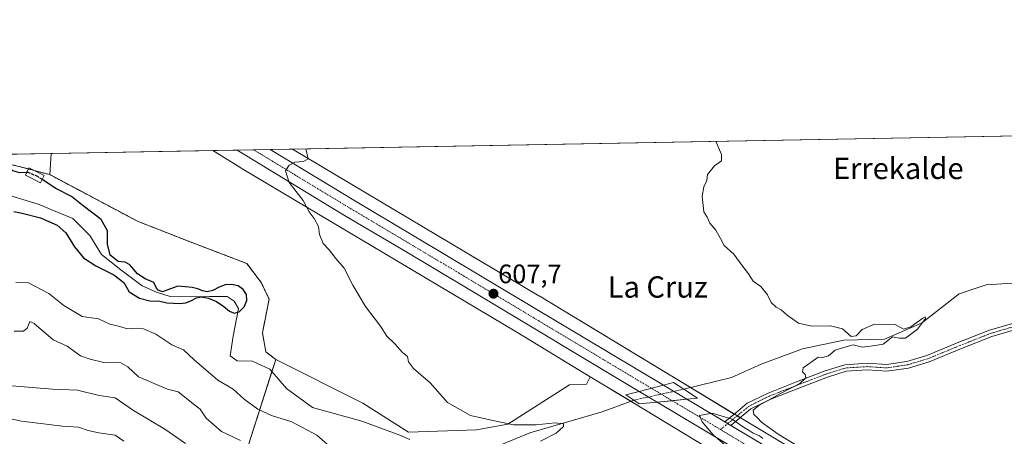
# Model space of a CAD drawing. Units: metres. Extents: x 624587 to 628044, y 4724927 to 4727303.
# Drawn here: x 625240 to 625610, y 4727146 to 4727303 of the extents above; entities that cross this region are included whole.
import ezdxf
from ezdxf.enums import TextEntityAlignment as Align

# ---------------------------------------------------------------- set-up
doc = ezdxf.new("R2010")
doc.units = ezdxf.units.M
doc.header["$MEASUREMENT"] = 0
for name, pattern in [('TRAZO_Y_PUNTO', [1, 0.5, -0.25, 0, -0.25]), ('TRAZOS', [0.75, 0.5, -0.25]), ('TRAZOSX2', [1.5, 1, -0.5])]:
    doc.linetypes.add(name, pattern=pattern)
for name, color, linetype, lineweight in [('Arbolado forestal', 92, 'TRAZOS', 0), ('Arbolado forestal CxS', 92, 'Continuous', 0), ('Camino', 19, 'Continuous', 0), ('Camino Cxs', 19, 'Continuous', 0), ('Camino eje', 39, 'TRAZO_Y_PUNTO', 13), ('Carretera de calzada única', 19, 'Continuous', 13), ('Carretera de calzada única Cxs', 19, 'Continuous', 13), ('Carretera de calzada única eje', 19, 'TRAZO_Y_PUNTO', 0), ('Carátula', 7, 'Continuous', 5), ('Comarca CxS', 133, 'Continuous', 0), ('Comunidad Autónoma CxS', 142, 'Continuous', 0), ('Corriente natural lineal', 142, 'Continuous', 13), ('Corriente natural lineal oculto', 19, 'TRAZO_Y_PUNTO', 13), ('Cultivos herbáceos CxS', 92, 'Continuous', 0), ('Curva de nivel maestra', 36, 'Continuous', 30), ('Curva de nivel maestra oculto', 36, 'TRAZOSX2', 30), ('Curva de nivel normal', 36, 'Continuous', 0), ('Edificación ligera', 1, 'Continuous', 0), ('Edificación ligera Cxs', 1, 'Continuous', 0), ('Entidad de ámbito territorial CxS', 92, 'Continuous', 0), ('Municipio CxS', 142, 'Continuous', 0), ('Núcleo urbano', 19, 'Continuous', 0), ('Núcleo urbano CxS', 19, 'Continuous', 0), ('Pastizal CxS', 92, 'Continuous', 0), ('Provincia CxS', 1, 'Continuous', 0), ('Puente', 1, 'Continuous', 0), ('Puente Cxs', 1, 'Continuous', 13), ('Punto de cota en terreno', 7, 'Continuous', 0), ('Rótulo de punto de cota en terreno', 19, 'Continuous', 0), ('Texto cartográfico', 19, 'Continuous', 0)]:
    doc.layers.add(name, color=color, linetype=linetype, lineweight=lineweight)
doc.styles.add('Arial', font='txt', dxfattribs={"height": 0.2})

# ---------------------------------------------------------------- blocks, each defined once
blk = doc.blocks.new('*U151')
at = {"layer": 'Cultivos herbáceos CxS', "color": 92, "linetype": 'Continuous', "lineweight": 0}
blk.add_polyline3d([(626247.06, 4726668.95, 623.85), (626146.4, 4726751.05, 619.98), (626146.22, 4726751.2, 619.98), (626146.18, 4726751.22, 619.97), (626086.67, 4726796.41, 618.45), (626086.67, 4726796.42, 618.45), (626086.67, 4726796.42, 618.45), (626022.33, 4726845.19, 617), (626021.94, 4726845.46, 616.98), (626021.72, 4726845.61, 616.97), (625930.55, 4726902.2, 614.52), (625930.46, 4726902.25, 614.52), (625850, 4726950.71, 613.72), (625849.96, 4726950.74, 613.72), (625730.3, 4727021.95, 610.9), (625600.31, 4727099.22, 609.49), (625513.18, 4727151.41, 609.82), (625434.85, 4727198.91, 607.64), (625434.8, 4727198.94, 607.64), (625342.32, 4727254.04, 604.76), (626399.95, 4727273.37, 696.72)], dxfattribs=at)
blk = doc.blocks.new('*U152')
at = {"layer": 'Núcleo urbano CxS', "color": 19, "linetype": 'Continuous', "lineweight": 0}
for points in [[(625185.85, 4727214.63, 603.92), (625185.81, 4727214.6, 603.92), (625181.06, 4727216.06, 603.71), (625170.02, 4727219.43, 603.81), (625179.31, 4727233.18, 601.26), (625172.23, 4727239.54, 601.68), (625171.88, 4727239.86, 601.72), (625171.51, 4727246.91, 601.35), (625165.87, 4727250.07, 601.06), (625164.59, 4727250.79, 600.83), (625196.73, 4727251.38, 598.83), (625198.99, 4727242.09, 599.62), (625204.65, 4727229.51, 601.09), (625205.67, 4727227.23, 601.41), (625201.34, 4727224.48, 601.66), (625185.85, 4727214.63, 603.92)], [(625251.77, 4727252.38, 601), (625251.18, 4727244.42, 600.74), (625239.1, 4727247.66, 600.4), (625221.1, 4727251.82, 597.6), (625251.77, 4727252.38, 601)]]:
    blk.add_polyline3d(points, close=True, dxfattribs=at)
blk = doc.blocks.new('*U155')
at = {"layer": 'Arbolado forestal CxS', "color": 92, "linetype": 'Continuous', "lineweight": 0}
blk.add_polyline3d([(625239.1, 4727247.66, 600.4), (625251.18, 4727244.42, 600.74), (625251.18, 4727244.42, 600.74), (625284.11, 4727226.94, 601.62), (625303.33, 4727219.39, 602.53), (625325.16, 4727211.02, 603.2), (625330.6, 4727203.9, 603.02), (625333.53, 4727197.61, 602.39), (625331.02, 4727185.04, 601.8), (625332.28, 4727177.92, 601.86), (625336.04, 4727174.99, 602.01), (625325.78, 4727142.89, 610.49), (625325.66, 4727142.52, 610.65), (625308.24, 4727105.22, 626), (625292.26, 4727060.97, 643.62), (625326.58, 4727024.85, 643.35), (625331.14, 4727006.78, 646.87), (625330.29, 4726990.88, 649.65), (625366.39, 4726951.26, 658.15), (625424.63, 4726918.23, 656.97), (625496.47, 4726879.38, 652.9), (625533.36, 4726867.72, 648.39)], dxfattribs=at)
blk = doc.blocks.new('*U179')
at = {"layer": 'Curva de nivel normal', "color": 36, "linetype": 'Continuous', "lineweight": 0}
blk.add_polyline3d([(625230.7, 4727154, 620), (625240.56, 4727151.85, 620), (625255.94, 4727149.98, 620), (625261.99, 4727149.59, 620), (625265.59, 4727148.29, 620), (625269.66, 4727147.4, 620), (625275.7, 4727146.5, 620), (625279, 4727144.3, 620)], dxfattribs=at)
blk = doc.blocks.new('5PATER')
at = {"layer": 'Carátula', "linetype": 'Continuous', "lineweight": 5}
h = blk.add_hatch(color=250, dxfattribs=at)
edge = h.paths.add_edge_path()
edge.add_ellipse((0, 0.01), major_axis=(-1.33, -1.34), ratio=0.999422, start_angle=0, end_angle=360)

msp = doc.modelspace()

# ---------------------------------------------------------------- linework, layer by layer
at = {"layer": 'Arbolado forestal', "color": 92, "linetype": 'TRAZOS', "lineweight": 0}
for points in [[(625251.18, 4727244.42, 600.74), (625245.27, 4727246, 600.36), (625243.19, 4727246.56, 600.4), (625239.1, 4727247.66, 600.4), (625226.65, 4727250.54, 598.15), (625223.06, 4727251.37, 597.83), (625221.1, 4727251.82, 597.6)], [(625336.04, 4727174.99, 602.01), (625332.27, 4727177.92, 601.86), (625331.02, 4727185.04, 601.8), (625333.53, 4727197.61, 602.39), (625330.6, 4727203.9, 603.02), (625325.16, 4727211.02, 603.2), (625303.33, 4727219.39, 602.53), (625284.11, 4727226.94, 601.62), (625251.18, 4727244.42, 600.74)], [(625330.29, 4726990.88, 649.65), (625331.14, 4727006.78, 646.87), (625326.58, 4727024.85, 643.35), (625292.26, 4727060.97, 643.62), (625308.24, 4727105.22, 626), (625325.66, 4727142.52, 610.65), (625325.78, 4727142.89, 610.49), (625334.59, 4727170.45, 601.8), (625336.04, 4727174.99, 602.01)]]:
    msp.add_polyline3d(points, dxfattribs=at)
at = {"layer": 'Camino', "color": 19, "linetype": 'Continuous', "lineweight": 0}
for points in [[(625504.55, 4727151.6, 610.05), (625508.58, 4727154.88, 609.76), (625513.01, 4727158.53, 609.82), (625520.84, 4727162.39, 609.79), (625531.46, 4727166.57, 609.95), (625542.32, 4727170.74, 610.28), (625549.66, 4727173.02, 610.48), (625558.1, 4727173.57, 610.5), (625565.33, 4727173.06, 610.61), (625572.97, 4727174.24, 610.78), (625580.41, 4727176.43, 611.18), (625592.45, 4727181.44, 611.88), (625604.01, 4727185.97, 612.55), (625617.4, 4727189.93, 613.17)], [(625618.04, 4727187.51, 613.22), (625604.82, 4727183.6, 612.63), (625593.39, 4727179.12, 611.99), (625581.25, 4727174.07, 611.36), (625573.51, 4727171.79, 611.02), (625565.43, 4727170.55, 610.83), (625558.1, 4727171.06, 610.7), (625550.12, 4727170.55, 610.59), (625543.14, 4727168.38, 610.36), (625532.36, 4727164.23, 610.14), (625521.85, 4727160.1, 609.98), (625514.37, 4727156.41, 609.85), (625510.16, 4727152.94, 609.86), (625506.83, 4727150.23, 610.08)], [(625506.83, 4727150.23, 610.08), (625504.55, 4727151.6, 610.05)]]:
    msp.add_polyline3d(points, dxfattribs=at)
at = {"layer": 'Camino Cxs', "color": 19, "linetype": 'Continuous', "lineweight": 0}
msp.add_polyline3d([(625618.04, 4727187.51, 613.22), (625604.82, 4727183.6, 612.63), (625593.39, 4727179.12, 611.99), (625581.25, 4727174.07, 611.36), (625573.51, 4727171.79, 611.02), (625565.43, 4727170.55, 610.83), (625558.1, 4727171.06, 610.7), (625550.12, 4727170.55, 610.59), (625543.14, 4727168.38, 610.36), (625532.36, 4727164.23, 610.14), (625521.85, 4727160.1, 609.98), (625514.37, 4727156.41, 609.85), (625510.16, 4727152.94, 609.86), (625506.83, 4727150.23, 610.08), (625506.83, 4727150.23, 610.08), (625504.55, 4727151.6, 610.05), (625508.58, 4727154.88, 609.76), (625513.01, 4727158.53, 609.82), (625520.84, 4727162.39, 609.79), (625531.46, 4727166.57, 609.95), (625542.32, 4727170.74, 610.28), (625549.66, 4727173.02, 610.48), (625558.1, 4727173.57, 610.5), (625565.33, 4727173.06, 610.61), (625572.97, 4727174.24, 610.78), (625580.41, 4727176.43, 611.18), (625592.45, 4727181.44, 611.88), (625604.01, 4727185.97, 612.55), (625617.4, 4727189.93, 613.17)], dxfattribs=at)
at = {"layer": 'Camino eje', "color": 39, "linetype": 'TRAZO_Y_PUNTO', "lineweight": 13}
msp.add_polyline3d([(625617.72, 4727188.72, 613.18), (625604.42, 4727184.79, 612.58), (625592.92, 4727180.28, 611.93), (625580.83, 4727175.25, 611.27), (625573.24, 4727173.02, 610.86), (625569.42, 4727172.43, 610.76), (625565.38, 4727171.81, 610.72), (625561.72, 4727172.06, 610.68), (625558.1, 4727172.32, 610.6), (625554.11, 4727172.06, 610.57), (625549.89, 4727171.79, 610.53), (625542.73, 4727169.56, 610.32), (625537.3, 4727167.48, 610.12), (625531.91, 4727165.4, 610.04), (625526.66, 4727163.34, 609.86), (625521.35, 4727161.25, 609.88), (625513.69, 4727157.47, 609.84), (625509.37, 4727153.91, 609.84), (625502.94, 4727148.68, 610.11)], dxfattribs=at)
at = {"layer": 'Carretera de calzada única', "color": 19, "linetype": 'Continuous', "lineweight": 13}
for points in [[(625321.49, 4727253.66, 604.18), (625333.96, 4727253.89, 604.66)], [(625472.48, 4727163.02, 609.23), (625408.91, 4727201.1, 607.22), (625384.01, 4727216, 606.4), (625362.51, 4727228.76, 605.72), (625321.49, 4727253.66, 604.18)], [(625333.96, 4727253.89, 604.66), (625365.94, 4727234.48, 605.84), (625387.42, 4727221.72, 606.57), (625412.32, 4727206.82, 607.36), (625481.58, 4727165.34, 609.49)], [(625472.48, 4727163.02, 609.23), (625481.58, 4727165.34, 609.49)], [(625472.48, 4727163.02, 609.23), (625481.58, 4727165.34, 609.49)], [(625479.26, 4727158.96, 609.51), (625472.48, 4727163.02, 609.23)], [(625481.58, 4727165.34, 609.49), (625490.32, 4727160.09, 609.74)], [(625479.26, 4727158.96, 609.51), (625484.77, 4727159.52, 609.72), (625490.32, 4727160.09, 609.74)], [(625479.26, 4727158.96, 609.51), (625484.77, 4727159.52, 609.72), (625490.32, 4727160.09, 609.74)], [(625896.74, 4726909.47, 614.38), (625879.76, 4726919.58, 614.1), (625815.91, 4726957.59, 613.33), (625708.37, 4727022.09, 611.16), (625479.26, 4727158.96, 609.51)], [(625490.32, 4727160.09, 609.74), (625493.08, 4727158.44, 609.85), (625504.55, 4727151.6, 610.05)], [(625506.83, 4727150.23, 610.08), (625504.55, 4727151.6, 610.05)], [(625506.83, 4727150.23, 610.08), (625711.78, 4727027.8, 611.16), (625819.32, 4726963.31, 613.39), (625883.17, 4726925.31, 614.16), (625939.05, 4726892.02, 615.07), (625981, 4726866.41, 616.09), (626021.21, 4726841, 617.41), (626063.78, 4726809.64, 618.58), (626167.28, 4726727.65, 621.61), (626293.82, 4726626.43, 627.01)]]:
    msp.add_polyline3d(points, dxfattribs=at)
at = {"layer": 'Carretera de calzada única Cxs', "color": 19, "linetype": 'Continuous', "lineweight": 13}
for points in [[(625481.58, 4727165.34, 609.49), (625472.48, 4727163.02, 609.23), (625408.91, 4727201.1, 607.22), (625384.01, 4727216, 606.4), (625362.51, 4727228.76, 605.72), (625321.49, 4727253.66, 604.18), (625333.96, 4727253.89, 604.66), (625365.94, 4727234.48, 605.84), (625387.42, 4727221.72, 606.57), (625412.32, 4727206.82, 607.36), (625481.58, 4727165.34, 609.49)], [(625490.32, 4727160.09, 609.74), (625484.77, 4727159.52, 609.72), (625479.26, 4727158.96, 609.51), (625472.48, 4727163.02, 609.23), (625481.58, 4727165.34, 609.49), (625490.32, 4727160.09, 609.74)]]:
    msp.add_polyline3d(points, close=True, dxfattribs=at)
msp.add_polyline3d([(625977.48, 4726860.76, 615.81), (625935.62, 4726886.32, 615), (625908.29, 4726902.59, 614.5), (625904.15, 4726905.05, 614.55), (625903.08, 4726905.69, 614.54), (625896.74, 4726909.47, 614.38), (625879.76, 4726919.58, 614.1), (625815.91, 4726957.59, 613.33), (625708.37, 4727022.09, 611.16), (625479.26, 4727158.96, 609.51), (625484.77, 4727159.52, 609.72), (625490.32, 4727160.09, 609.74), (625493.08, 4727158.44, 609.85), (625504.55, 4727151.6, 610.05), (625504.55, 4727151.6, 610.05), (625506.83, 4727150.23, 610.08), (625711.78, 4727027.8, 611.16), (625819.32, 4726963.31, 613.39), (625883.17, 4726925.31, 614.16), (625939.05, 4726892.02, 615.07), (625981, 4726866.41, 616.09)], dxfattribs=at)
at = {"layer": 'Carretera de calzada única eje', "color": 19, "linetype": 'TRAZO_Y_PUNTO', "lineweight": 0}
for points in [[(625477.03, 4727164.18, 609.5), (625442.41, 4727184.92, 608.44), (625410.62, 4727203.96, 607.42), (625398.17, 4727211.41, 607.01), (625385.71, 4727218.85, 606.63), (625374.98, 4727225.24, 606.25), (625364.23, 4727231.61, 605.86), (625330.32, 4727252.18, 604.57), (625327.7, 4727253.77, 604.48)], [(625477.03, 4727164.18, 609.5), (625484.77, 4727159.52, 609.72)], [(625484.77, 4727159.52, 609.72), (625490, 4727156.42, 609.83), (625491.37, 4727155.59, 609.87), (625502.94, 4727148.68, 610.11)], [(625502.94, 4727148.68, 610.11), (625600.73, 4727090.26, 610), (625710.07, 4727024.93, 611.21), (625763.83, 4726992.69, 612.55), (625817.6, 4726960.44, 613.41), (625849.53, 4726941.43, 613.82), (625881.48, 4726922.43, 614.23), (625904.82, 4726908.53, 614.59)]]:
    msp.add_polyline3d(points, dxfattribs=at)
at = {"layer": 'Comarca CxS', "color": 133, "linetype": 'Continuous', "lineweight": 0}
msp.add_polyline3d([(628043.68, 4724989.35, 661.67), (624629.01, 4724926.96, 719.14), (624594.15, 4726862.84, 590.49), (624591.81, 4726992.43, 574.81), (624587.37, 4727239.02, 567.78), (624587.35, 4727240.24, 567.66), (626855.23, 4727281.69, 831.17), (628000.89, 4727302.63, 809.05), (628043.68, 4724989.35, 661.67)], close=True, dxfattribs=at)
msp.add_polyline3d([(628043.68, 4724989.35, 661.67), (624629.01, 4724926.96, 719.14), (624594.15, 4726862.84, 590.49), (624591.81, 4726992.43, 574.81), (624587.37, 4727239.02, 567.78), (624587.35, 4727240.24, 567.66), (626855.23, 4727281.69, 831.17), (628000.89, 4727302.63, 809.05), (628043.68, 4724989.35, 661.67)], close=True, dxfattribs=at)
at = {"layer": 'Comunidad Autónoma CxS', "color": 142, "linetype": 'Continuous', "lineweight": 0}
msp.add_polyline3d([(628043.68, 4724989.35, 661.67), (624629.01, 4724926.96, 719.14), (624587.35, 4727240.24, 567.66), (628000.89, 4727302.63, 809.05), (628043.68, 4724989.35, 661.67)], close=True, dxfattribs=at)
msp.add_polyline3d([(628043.68, 4724989.35, 661.67), (624629.01, 4724926.96, 719.14), (624587.35, 4727240.24, 567.66), (628000.89, 4727302.63, 809.05), (628043.68, 4724989.35, 661.67)], close=True, dxfattribs=at)
at = {"layer": 'Corriente natural lineal', "color": 142, "linetype": 'Continuous', "lineweight": 13}
for points in [[(625386.41, 4727144.95, 603.47), (625382.58, 4727146.54, 603.16), (625368.29, 4727151.83, 602.66), (625349.77, 4727156.99, 601.75), (625340.11, 4727164.14, 601.77), (625333.76, 4727171.41, 601.81), (625327.28, 4727174.32, 601.69), (625321.59, 4727174.45, 600.93), (625318.94, 4727176.31, 600.9), (625320, 4727183.71, 600.7), (625321.99, 4727194.17, 599.48), (625320.4, 4727196.94, 599.26), (625317.75, 4727198.66, 599.35), (625311.14, 4727198.66, 599.86), (625304.39, 4727198.53, 599.79), (625296.45, 4727198.66, 599.08), (625291.29, 4727200.25, 600.04), (625285.87, 4727202.63, 599.27), (625277.93, 4727208.72, 599.7), (625270.66, 4727214.41, 598.77), (625266.29, 4727221.55, 598.09), (625259.81, 4727227.9, 597.93), (625253.46, 4727230.55, 598.11), (625247.2, 4727233.25, 597.77), (625236.26, 4727236.62, 597.62)], [(625612.57, 4727203.63, 610.87), (625602.65, 4727203.09, 610.6), (625592.57, 4727199.66, 610.49), (625578.44, 4727188.57, 610.16), (625564.57, 4727182.65, 609.78), (625549.27, 4727182.19, 609.46), (625533.81, 4727179.04, 608.17), (625518.29, 4727173.19, 607.75), (625507.14, 4727168.26, 607.25), (625489.22, 4727163.84, 609.49)], [(625470.39, 4727159.69, 607.92), (625458.55, 4727155.34, 606.09), (625431.38, 4727147.46, 604.66), (625411.81, 4727139.26, 604.51), (625402.05, 4727137.68, 603.49)]]:
    msp.add_polyline3d(points, dxfattribs=at)
at = {"layer": 'Corriente natural lineal oculto', "color": 19, "linetype": 'TRAZO_Y_PUNTO', "lineweight": 13}
msp.add_polyline3d([(625489.22, 4727163.84, 609.49), (625489.22, 4727163.84, 609.49), (625470.4, 4727159.69, 607.92), (625470.39, 4727159.69, 607.92)], dxfattribs=at)
at = {"layer": 'Cultivos herbáceos CxS', "color": 92, "linetype": 'Continuous', "lineweight": 0}
for points in [[(625342.32, 4727254.04, 604.76), (625785.24, 4727262.13, 617.43), (625801.65, 4727262.43, 620.08), (625804.15, 4727262.48, 620.21), (625806.64, 4727262.53, 620.34), (626072.34, 4727267.38, 631.36), (626074.13, 4727267.41, 631.56), (626075.92, 4727267.45, 631.76), (626183.45, 4727269.41, 655.58), (626190.1, 4727269.53, 656.51), (626399.95, 4727273.37, 696.72)], [(625251.18, 4727244.42, 600.74), (625251.77, 4727252.38, 601)], [(625251.77, 4727252.38, 601), (625312.4, 4727253.49, 603.7)], [(625312.4, 4727253.49, 603.7), (625313.99, 4727252.5, 603.8), (625314.02, 4727252.48, 603.8), (625322.94, 4727246.96, 604.18), (625323.06, 4727246.89, 604.19), (625426.58, 4727185.21, 607.21), (625454.09, 4727168.53, 607.62)], [(626021.72, 4726845.61, 616.97), (625930.55, 4726902.2, 614.52), (625930.45, 4726902.25, 614.52), (625902.55, 4726919.06, 613.93), (625850, 4726950.71, 613.72), (625849.96, 4726950.74, 613.72), (625730.3, 4727021.95, 610.9), (625600.31, 4727099.22, 609.49), (625513.18, 4727151.41, 609.82), (625510.37, 4727153.12, 609.84), (625509.24, 4727153.8, 609.85), (625508.1, 4727154.49, 609.8), (625491.68, 4727164.45, 609.22), (625434.85, 4727198.91, 607.64), (625434.8, 4727198.94, 607.64), (625342.32, 4727254.04, 604.76)], [(625336.04, 4727174.99, 602.01), (625332.27, 4727177.92, 601.86), (625331.02, 4727185.04, 601.8), (625333.53, 4727197.61, 602.39), (625330.6, 4727203.9, 603.02), (625325.16, 4727211.02, 603.2), (625303.33, 4727219.39, 602.53), (625284.11, 4727226.94, 601.62), (625251.18, 4727244.42, 600.74)], [(625336.04, 4727174.99, 602.01), (625368.71, 4727158.64, 603.02), (625385.88, 4727147.75, 603.3), (625411.43, 4727148.59, 604.33), (625423.15, 4727150.68, 604.96), (625446.31, 4727165.47, 606.45), (625452.66, 4727165.66, 606.69), (625454.09, 4727168.53, 607.62)]]:
    msp.add_polyline3d(points, dxfattribs=at)
msp.add_polyline3d([(625454.09, 4727168.53, 607.62), (625452.66, 4727165.66, 606.69), (625446.31, 4727165.47, 606.45), (625423.15, 4727150.68, 604.96), (625411.43, 4727148.59, 604.33), (625385.88, 4727147.75, 603.3), (625368.71, 4727158.64, 603.02), (625336.04, 4727174.99, 602.01), (625332.28, 4727177.92, 601.86), (625331.02, 4727185.04, 601.8), (625333.53, 4727197.61, 602.39), (625330.6, 4727203.9, 603.02), (625325.16, 4727211.02, 603.2), (625303.33, 4727219.39, 602.53), (625284.11, 4727226.94, 601.62), (625251.18, 4727244.42, 600.74), (625251.77, 4727252.38, 601), (625312.4, 4727253.49, 603.7), (625313.99, 4727252.5, 603.8), (625314.02, 4727252.48, 603.8), (625322.94, 4727246.96, 604.18), (625323.06, 4727246.89, 604.19), (625426.58, 4727185.21, 607.21), (625454.09, 4727168.53, 607.62)], close=True, dxfattribs=at)
at = {"layer": 'Curva de nivel maestra', "color": 36, "linetype": 'Continuous', "lineweight": 30}
for points in [[(625242.52, 4727245.24, 600), (625239.94, 4727245.13, 600), (625237.38, 4727245.88, 600), (625234.92, 4727248.31, 600), (625232.42, 4727252.03, 600)], [(625237.77, 4727230.54, 600), (625240.83, 4727229.89, 600), (625247.76, 4727228.16, 600), (625254.02, 4727225.41, 600), (625257.18, 4727222.57, 600), (625260.44, 4727217.3, 600), (625263.91, 4727213.19, 600), (625268.51, 4727210.13, 600), (625275.21, 4727206.73, 600), (625278.94, 4727203.9, 600), (625281.06, 4727200.42, 600), (625284.9, 4727198.01, 600), (625288.76, 4727197.02, 600), (625292.47, 4727196.88, 600), (625295.2, 4727196.22, 600), (625297.6, 4727196.09, 600), (625299.99, 4727196.07, 600), (625302.31, 4727196.25, 600), (625304.38, 4727197.12, 600), (625306.28, 4727198.14, 600), (625308.21, 4727198.5, 600), (625310.75, 4727198.03, 600), (625313.75, 4727196.79, 600), (625316.49, 4727194.94, 600), (625318.65, 4727193.2, 600), (625320.47, 4727192.34, 600), (625322.33, 4727192.84, 600), (625324.17, 4727194.72, 600), (625325.2, 4727197.15, 600), (625325.01, 4727199.44, 600), (625323.82, 4727201.33, 600), (625321.88, 4727202.62, 600), (625319.45, 4727203.21, 600), (625317.01, 4727203.07, 600), (625314.73, 4727202.14, 600), (625312.41, 4727200.96, 600), (625310.33, 4727200.43, 600), (625308.58, 4727200.78, 600), (625306.79, 4727201.58, 600), (625304.63, 4727202.06, 600), (625302.05, 4727202.34, 600), (625299.31, 4727202.49, 600), (625296.56, 4727201.57, 600), (625293.5, 4727200.34, 600), (625291.86, 4727201.04, 600), (625291.27, 4727201.75, 600), (625290.3, 4727203.97, 600), (625287.07, 4727205.28, 600), (625284.09, 4727207.14, 600), (625281.22, 4727210.52, 600), (625279.5, 4727211.57, 600), (625276.87, 4727211.84, 600), (625273.86, 4727214.12, 600), (625272.82, 4727218.36, 600), (625272.89, 4727223.31, 600), (625270.53, 4727227.53, 600), (625263.79, 4727232.66, 600), (625259.38, 4727236.16, 600), (625253.49, 4727239.16, 600), (625248.36, 4727242.56, 600)]]:
    msp.add_polyline3d(points, dxfattribs=at)
at = {"layer": 'Curva de nivel maestra oculto', "color": 36, "linetype": 'TRAZOSX2', "lineweight": 30}
msp.add_polyline3d([(625248.36, 4727242.56, 600), (625246.69, 4727243.67, 600), (625243.03, 4727245.26, 600), (625242.52, 4727245.24, 600)], dxfattribs=at)
at = {"layer": 'Curva de nivel normal', "color": 36, "linetype": 'Continuous', "lineweight": 0}
for points in [[(625535.7, 4727140.2, 610), (625524.61, 4727146.89, 610), (625518.31, 4727151.4, 610), (625516.7, 4727153.22, 610), (625515.45, 4727154.38, 610), (625515.18, 4727155.97, 610), (625517.32, 4727157.66, 610), (625525.47, 4727162.17, 610), (625532.82, 4727165.91, 610), (625535.06, 4727168.06, 610), (625534.8, 4727169.32, 610), (625533.72, 4727170.3, 610), (625533.99, 4727171.82, 610), (625539.62, 4727175.87, 610), (625541.26, 4727175.71, 610), (625543.47, 4727176.32, 610), (625546.06, 4727178.43, 610), (625549.61, 4727179.6, 610), (625552.78, 4727180.54, 610), (625556.27, 4727179.65, 610), (625561.1, 4727180.3, 610), (625564.1, 4727180.78, 610), (625567.51, 4727183.53, 610), (625570.08, 4727182.94, 610), (625572.43, 4727183.04, 610), (625576.92, 4727186.37, 610), (625579.97, 4727190.33, 610), (625579.8, 4727190.98, 610), (625578.92, 4727190.49, 610), (625574.39, 4727187.2, 610), (625571.64, 4727186.44, 610), (625568.58, 4727188.08, 610), (625560.82, 4727188.26, 610), (625556.1, 4727186.31, 610), (625553.88, 4727183.86, 610), (625552.03, 4727183.67, 610), (625548.79, 4727186.53, 610), (625544.25, 4727187.6, 610), (625537.25, 4727187.48, 610), (625532.2, 4727188.62, 610), (625528.03, 4727191.6, 610), (625525.8, 4727193.59, 610), (625523.91, 4727194.62, 610), (625521.98, 4727196.4, 610), (625520.56, 4727199.3, 610), (625518.14, 4727202.39, 610), (625515.2, 4727204.45, 610), (625513.46, 4727207.19, 610), (625510.93, 4727210.44, 610), (625507.93, 4727214.49, 610), (625504.36, 4727217.85, 610), (625503.03, 4727220.43, 610), (625501.22, 4727223.58, 610), (625499, 4727226.19, 610), (625497.96, 4727228.46, 610), (625496.78, 4727230.4, 610), (625496.07, 4727236.34, 610), (625496.74, 4727239.86, 610), (625497.79, 4727242.19, 610), (625498.13, 4727244.52, 610), (625500.73, 4727247.78, 610), (625503.34, 4727249.6, 610), (625503.31, 4727251.97, 610), (625501.21, 4727256.94, 610)], [(625347.29, 4727254.13, 605), (625348.18, 4727250.32, 605), (625346.46, 4727249.38, 605), (625343.2, 4727249.05, 605), (625341.08, 4727248.03, 605), (625339.74, 4727245.86, 605), (625341.01, 4727241.47, 605), (625346.34, 4727234.65, 605), (625348.54, 4727230.47, 605), (625350.43, 4727227.96, 605), (625352.03, 4727224.93, 605), (625352.42, 4727221.94, 605), (625353.84, 4727218.52, 605), (625356.12, 4727216.18, 605), (625358.56, 4727212.96, 605), (625361.77, 4727209.28, 605), (625365.02, 4727202.87, 605), (625369.74, 4727194.87, 605), (625375.34, 4727187.45, 605), (625377.77, 4727183.71, 605), (625380.69, 4727180.9, 605), (625383.64, 4727177.63, 605), (625385.53, 4727176.08, 605), (625385.88, 4727174.15, 605), (625387.74, 4727171.6, 605), (625393.98, 4727166.24, 605), (625400.55, 4727158.81, 605), (625409.12, 4727154, 605), (625416.42, 4727152.3, 605), (625425.31, 4727150.48, 605), (625433.75, 4727150.42, 605), (625440.89, 4727151.22, 605), (625444.03, 4727150.87, 605), (625444.09, 4727149.84, 605), (625441.25, 4727147.3, 605), (625435.38, 4727144.27, 605)], [(625358.34, 4727140.52, 605), (625351.39, 4727146.52, 605), (625342.12, 4727151.51, 605), (625334.42, 4727153.98, 605), (625329.32, 4727156.36, 605), (625324.16, 4727160.13, 605), (625320.1, 4727163.78, 605), (625314.27, 4727167.24, 605), (625305.38, 4727174.9, 605), (625301.4, 4727178.64, 605), (625297.01, 4727180.53, 605), (625290.97, 4727184.44, 605), (625286.41, 4727186.45, 605), (625283.99, 4727186.8, 605), (625280.26, 4727186.55, 605), (625277.47, 4727187.37, 605), (625273.8, 4727188.26, 605), (625269.44, 4727190.32, 605), (625263.37, 4727191.14, 605), (625256.44, 4727195.32, 605), (625250.89, 4727199.77, 605), (625243.24, 4727203.79, 605), (625238.5, 4727203.95, 605)], [(625237.8, 4727185.6, 610), (625241.28, 4727185.63, 610), (625242.72, 4727186.75, 610), (625243.74, 4727189.32, 610), (625245.31, 4727188.49, 610), (625252.47, 4727182.31, 610), (625257.7, 4727180.01, 610), (625262.73, 4727176.4, 610), (625266.37, 4727175.1, 610), (625271.48, 4727173.84, 610), (625275.51, 4727174.04, 610), (625277.9, 4727173.75, 610), (625280.5, 4727172.17, 610), (625284.54, 4727168.52, 610), (625295.43, 4727163.88, 610), (625299.42, 4727162.8, 610), (625305.51, 4727157.94, 610), (625307.66, 4727156.36, 610), (625309.92, 4727152.96, 610), (625315.66, 4727147.93, 610), (625322.76, 4727144.6, 610)], [(625236.96, 4727165.06, 615), (625252.2, 4727163.82, 615), (625261.55, 4727163.47, 615), (625269.8, 4727161.44, 615), (625275.75, 4727160.62, 615), (625282.61, 4727155.79, 615), (625294.34, 4727148.78, 615), (625302.18, 4727143.46, 615)], [(625505.43, 4727142.19, 610), (625500.21, 4727146.68, 610), (625496.14, 4727151.58, 610), (625495.15, 4727153.99, 610), (625499.9, 4727154.78, 610), (625507.37, 4727152.59, 610), (625511.59, 4727149.55, 610), (625513.79, 4727148.34, 610), (625515.22, 4727147.3, 610), (625517.56, 4727146.32, 610), (625518.89, 4727145.31, 610)]]:
    msp.add_polyline3d(points, dxfattribs=at)
at = {"layer": 'Edificación ligera', "color": 1, "linetype": 'Continuous', "lineweight": 0}
msp.add_polyline3d([(625249.12, 4727244.08, 605.75), (625247.78, 4727241.4, 606.51), (625242.04, 4727244.27, 603.12), (625243.38, 4727246.95, 603.1), (625249.12, 4727244.08, 605.75)], dxfattribs=at)
at = {"layer": 'Edificación ligera Cxs', "color": 1, "linetype": 'Continuous', "lineweight": 0}
msp.add_polyline3d([(625249.12, 4727244.08, 605.75), (625247.78, 4727241.4, 606.51), (625242.04, 4727244.27, 603.12), (625243.38, 4727246.95, 603.1), (625249.12, 4727244.08, 605.75)], close=True, dxfattribs=at)
at = {"layer": 'Entidad de ámbito territorial CxS', "color": 92, "linetype": 'Continuous', "lineweight": 0}
msp.add_polyline3d([(624587.35, 4727240.24, 567.66), (626855.23, 4727281.69, 831.17)], dxfattribs=at)
msp.add_polyline3d([(624587.35, 4727240.24, 567.66), (626855.23, 4727281.69, 831.17)], dxfattribs=at)
at = {"layer": 'Municipio CxS', "color": 142, "linetype": 'Continuous', "lineweight": 0}
msp.add_polyline3d([(626261.83, 4724956.79, 683.51), (624629.01, 4724926.96, 719.14), (624594.15, 4726862.84, 590.49), (624591.81, 4726992.43, 574.81), (624587.37, 4727239.02, 567.78), (624587.35, 4727240.24, 567.66), (628000.89, 4727302.63, 809.05), (628043.68, 4724989.35, 661.67), (627526.8, 4724979.91, 634.55), (626261.83, 4724956.79, 683.51)], close=True, dxfattribs=at)
msp.add_polyline3d([(626261.83, 4724956.79, 683.51), (624629.01, 4724926.96, 719.14), (624594.15, 4726862.84, 590.49), (624591.81, 4726992.43, 574.81), (624587.37, 4727239.02, 567.78), (624587.35, 4727240.24, 567.66), (628000.89, 4727302.63, 809.05), (628043.68, 4724989.35, 661.67), (627526.8, 4724979.91, 634.55), (626261.83, 4724956.79, 683.51)], close=True, dxfattribs=at)
at = {"layer": 'Núcleo urbano', "color": 19, "linetype": 'Continuous', "lineweight": 0}
for points in [[(625221.1, 4727251.82, 597.6), (625223.39, 4727251.87, 598.05), (625226.13, 4727251.92, 598.55), (625251.77, 4727252.38, 601)], [(625251.18, 4727244.42, 600.74), (625245.27, 4727246, 600.36), (625243.19, 4727246.56, 600.4), (625239.1, 4727247.66, 600.4), (625226.65, 4727250.54, 598.15), (625223.06, 4727251.37, 597.83), (625221.1, 4727251.82, 597.6)], [(625251.18, 4727244.42, 600.74), (625251.77, 4727252.38, 601)], [(625312.4, 4727253.49, 603.7), (625321.49, 4727253.66, 604.18), (625327.7, 4727253.77, 604.48), (625333.96, 4727253.89, 604.66), (625342.32, 4727254.04, 604.76)], [(625312.4, 4727253.49, 603.7), (625313.99, 4727252.5, 603.8), (625314.02, 4727252.48, 603.8), (625322.94, 4727246.96, 604.18), (625323.06, 4727246.89, 604.19), (625426.58, 4727185.21, 607.21), (625454.09, 4727168.53, 607.62)], [(626021.72, 4726845.61, 616.97), (625930.55, 4726902.2, 614.52), (625930.45, 4726902.25, 614.52), (625902.55, 4726919.06, 613.93), (625850, 4726950.71, 613.72), (625849.96, 4726950.74, 613.72), (625730.3, 4727021.95, 610.9), (625600.31, 4727099.22, 609.49), (625513.18, 4727151.41, 609.82), (625510.37, 4727153.12, 609.84), (625509.24, 4727153.8, 609.85), (625508.1, 4727154.49, 609.8), (625491.68, 4727164.45, 609.22), (625434.85, 4727198.91, 607.64), (625434.8, 4727198.94, 607.64), (625342.32, 4727254.04, 604.76)], [(625454.09, 4727168.53, 607.62), (625469.32, 4727159.3, 607.27), (625470.66, 4727158.48, 607.67), (625501.25, 4727139.94, 609.6)]]:
    msp.add_polyline3d(points, dxfattribs=at)
at = {"layer": 'Núcleo urbano CxS', "color": 19, "linetype": 'Continuous', "lineweight": 0}
msp.add_polyline3d([(625722.12, 4727008.2, 611.21), (625592.12, 4727085.47, 609.57), (625592.1, 4727085.49, 609.57), (625504.94, 4727137.7, 609.66), (625504.9, 4727137.72, 609.66), (625501.25, 4727139.94, 609.6), (625470.66, 4727158.48, 607.67), (625454.09, 4727168.53, 607.62), (625426.58, 4727185.21, 607.21), (625323.06, 4727246.89, 604.19), (625322.94, 4727246.96, 604.18), (625314.02, 4727252.48, 603.8), (625313.99, 4727252.5, 603.8), (625312.4, 4727253.49, 603.7), (625342.32, 4727254.04, 604.76), (625434.8, 4727198.94, 607.64), (625434.85, 4727198.91, 607.64), (625513.18, 4727151.41, 609.82), (625600.31, 4727099.22, 609.49), (625730.3, 4727021.95, 610.9)], dxfattribs=at)
at = {"layer": 'Pastizal CxS', "color": 92, "linetype": 'Continuous', "lineweight": 0}
for points in [[(625330.29, 4726990.88, 649.65), (625331.14, 4727006.78, 646.87), (625326.58, 4727024.85, 643.35), (625292.26, 4727060.97, 643.62), (625308.24, 4727105.22, 626), (625325.66, 4727142.52, 610.65), (625325.78, 4727142.89, 610.49), (625334.59, 4727170.45, 601.8), (625336.04, 4727174.99, 602.01)], [(625325.78, 4727142.89, 610.49), (625336.04, 4727174.99, 602.01), (625368.71, 4727158.64, 603.02), (625385.88, 4727147.75, 603.3), (625411.43, 4727148.59, 604.33), (625423.15, 4727150.68, 604.96), (625446.31, 4727165.47, 606.45), (625452.66, 4727165.66, 606.69), (625454.09, 4727168.53, 607.62), (625454.09, 4727168.53, 607.62), (625470.66, 4727158.48, 607.67), (625501.25, 4727139.94, 609.6)], [(625336.04, 4727174.99, 602.01), (625368.71, 4727158.64, 603.02), (625385.88, 4727147.75, 603.3), (625411.43, 4727148.59, 604.33), (625423.15, 4727150.68, 604.96), (625446.31, 4727165.47, 606.45), (625452.66, 4727165.66, 606.69), (625454.09, 4727168.53, 607.62)], [(625454.09, 4727168.53, 607.62), (625469.32, 4727159.3, 607.27), (625470.66, 4727158.48, 607.67), (625501.25, 4727139.94, 609.6)]]:
    msp.add_polyline3d(points, dxfattribs=at)
at = {"layer": 'Provincia CxS', "color": 1, "linetype": 'Continuous', "lineweight": 0}
msp.add_polyline3d([(628043.68, 4724989.35, 661.67), (624629.01, 4724926.96, 719.14), (624587.35, 4727240.24, 567.66), (628000.89, 4727302.63, 809.05), (628043.68, 4724989.35, 661.67)], close=True, dxfattribs=at)
msp.add_polyline3d([(628043.68, 4724989.35, 661.67), (624629.01, 4724926.96, 719.14), (624587.35, 4727240.24, 567.66), (628000.89, 4727302.63, 809.05), (628043.68, 4724989.35, 661.67)], close=True, dxfattribs=at)
at = {"layer": 'Puente', "color": 1, "linetype": 'Continuous', "lineweight": 0}
msp.add_polyline3d([(625479.26, 4727158.96, 609.63), (625472.48, 4727158.27, 609.23), (625470.39, 4727159.69, 609.01), (625467.39, 4727161.73, 608.92), (625472.48, 4727163.02, 609.42), (625481.58, 4727165.34, 609.63), (625485.39, 4727166.31, 609.57), (625489.2, 4727163.85, 618.37), (625494.37, 4727160.51, 625.6), (625490.32, 4727160.09, 623.03), (625479.26, 4727158.96, 609.63)], dxfattribs=at)
at = {"layer": 'Puente Cxs', "color": 1, "linetype": 'Continuous', "lineweight": 13}
msp.add_polyline3d([(625479.26, 4727158.96, 609.63), (625472.48, 4727158.27, 609.23), (625470.39, 4727159.69, 609.01), (625467.39, 4727161.73, 608.92), (625472.48, 4727163.02, 609.42), (625481.58, 4727165.34, 609.63), (625485.39, 4727166.31, 609.57), (625489.2, 4727163.85, 618.37), (625494.37, 4727160.51, 625.6), (625490.32, 4727160.09, 623.03), (625479.26, 4727158.96, 609.63)], close=True, dxfattribs=at)

# ---------------------------------------------------------------- block references
at = {"layer": 'Arbolado forestal CxS', "color": 92, "linetype": 'Continuous', "lineweight": 0}
msp.add_blockref('*U155', (0, 0), dxfattribs=at)
at = {"layer": 'Cultivos herbáceos CxS', "color": 92, "linetype": 'Continuous', "lineweight": 0}
msp.add_blockref('*U151', (0, 0), dxfattribs=at)
at = {"layer": 'Curva de nivel normal', "color": 36, "linetype": 'Continuous', "lineweight": 0}
msp.add_blockref('*U179', (0, 0), dxfattribs=at)
at = {"layer": 'Núcleo urbano CxS', "color": 19, "linetype": 'Continuous', "lineweight": 0}
msp.add_blockref('*U152', (0, 0), dxfattribs=at)
at = {"layer": 'Punto de cota en terreno', "linetype": 'Continuous', "lineweight": 0}
msp.add_blockref('5PATER', (625417.75, 4727199.69, 607.7), dxfattribs=at)

# ---------------------------------------------------------------- texts
at = {"layer": 'Rótulo de punto de cota en terreno', "color": 19, "linetype": 'Continuous', "lineweight": 0, "style": 'Arial'}
msp.add_text('607,7', height=7, dxfattribs=at).set_placement((625419.51, 4727201.45), align=Align.BOTTOM_LEFT)
at = {"layer": 'Texto cartográfico', "color": 19, "linetype": 'Continuous', "lineweight": 0, "style": 'Arial'}
for s, p in [('Errekalde', (625569.72, 4727246.77)), ('La Cruz', (625479.41, 4727202.22))]:
    msp.add_text(s, height=8, dxfattribs=at).set_placement(p, align=Align.MIDDLE_CENTER)

doc.saveas('drawing.dxf')
